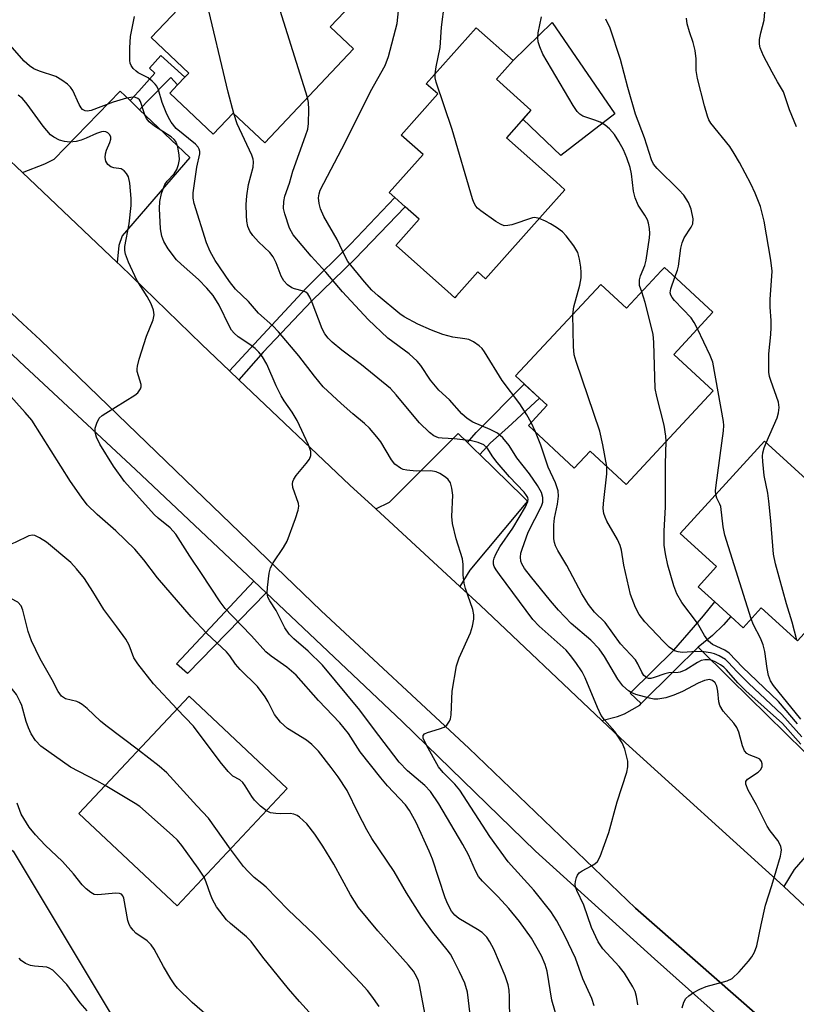
# Model space of a CAD drawing. Units: inches. Extents: x 1309758 to 1315758, y 473450 to 477451.
# Drawn here: x 1311334 to 1311494, y 475486 to 475689 of the extents above; entities that cross this region are included whole.
import ezdxf

# ---------------------------------------------------------------- set-up
doc = ezdxf.new("R2010")
doc.units = ezdxf.units.IN
doc.header["$MEASUREMENT"] = 0
for name, color, linetype in [('BLDG-Footprint', 5, 'Continuous'), ('CULTRL-Pad', 6, 'Continuous'), ('NTRL-Trees', 3, 'Continuous'), ('TRANS-Driveway', 251, 'Continuous'), ('TRANS-Non Street Sidewalk', 7, 'Continuous'), ('TRANS-Road', 130, 'Continuous'), ('TRANS-Street Sidewalk', 7, 'Continuous'), ('Undefined', 1, 'Continuous')]:
    doc.layers.add(name, color=color, linetype=linetype)

msp = doc.modelspace()

# ---------------------------------------------------------------- linework, layer by layer
at = {"layer": 'BLDG-Footprint'}
for points, elevation in [([(1311409.69, 475700.42), (1311397.8, 475687.86), (1311402.62, 475683.29), (1311384.25, 475663.9), (1311377.75, 475670.06), (1311373.59, 475665.67), (1311364.62, 475674.17), (1311366.23, 475675.86), (1311367.76, 475677.48), (1311368.56, 475678.32), (1311360.81, 475685.67), (1311378.91, 475704.77), (1311383.57, 475700.35), (1311395.96, 475713.43)], 199.13), ([(1311442.17, 475649.63), (1311429.88, 475635.81), (1311428.29, 475637.23), (1311423.87, 475632.27), (1311423.52, 475631.87), (1311422.06, 475633.17), (1311411.38, 475642.67), (1311411.33, 475642.72), (1311416.15, 475648.13), (1311413.26, 475650.7), (1311411.12, 475652.6), (1311409.98, 475653.61), (1311416.97, 475661.47), (1311412.44, 475665.49), (1311420.01, 475674), (1311417.62, 475676.12), (1311427.91, 475687.69), (1311435.55, 475680.9), (1311432.11, 475677.03), (1311439.26, 475670.66), (1311434.19, 475664.96), (1311444.47, 475655.81), (1311446.25, 475654.22)], 203.6), ([(1311468.44, 475636.71), (1311476.84, 475628.88), (1311468.76, 475620.2), (1311476.89, 475612.63), (1311458.9, 475593.31), (1311451.49, 475600.21), (1311448.21, 475596.7), (1311438.73, 475605.53), (1311442.6, 475609.68), (1311441.04, 475611.13), (1311437.89, 475614.07), (1311436.09, 475615.74), (1311453.7, 475634.64), (1311459, 475629.71), (1311466.17, 475637.42), (1311466.88, 475638.17)], 205.2), ([(1311511.77, 475580.15), (1311494.34, 475561.02), (1311486.86, 475567.83), (1311483.09, 475563.69), (1311480.54, 475566.02), (1311477.22, 475569.04), (1311473.8, 475572.16), (1311477.63, 475576.36), (1311470.12, 475583.2), (1311487.49, 475602.27)], 208.61), ([(1311388.91, 475530.47), (1311366.17, 475506.26), (1311345.86, 475525.34), (1311368.61, 475549.54)], 184.75)]:
    msp.add_lwpolyline(points, close=True, dxfattribs=dict(at, elevation=elevation))
at = {"layer": 'CULTRL-Pad'}
msp.add_lwpolyline([(1311456.62, 475669.87), (1311445.41, 475661.28), (1311437.61, 475668.81), (1311439.26, 475670.66), (1311432.11, 475677.03), (1311435.55, 475680.9), (1311443.67, 475688.79)], close=True, dxfattribs=at)
at = {"layer": 'NTRL-Trees'}
msp.add_lwpolyline([(1311490.61, 475338.37), (1311448.95, 475271.7), (1311415.61, 475275.87), (1311394.78, 475242.54), (1311385.28, 475201.38), (1311338.28, 475146.23), (1311289.99, 475168.02), (1311229.92, 475218.08), (1311206.36, 475249.29), (1311176.92, 475274.62), (1311144.53, 475318.2), (1311125.68, 475350), (1311113.9, 475365.31), (1311103.11, 475392.54), (1311157.28, 475459.2), (1311194.78, 475500.87), (1311244.78, 475550.87), (1311298.95, 475542.54), (1311332.28, 475517.54), (1311357.28, 475475.87), (1311386.45, 475471.7), (1311411.45, 475450.87), (1311440.61, 475417.54), (1311457.28, 475371.7)], close=True, dxfattribs=at)
at = {"layer": 'TRANS-Driveway'}
for points in [[(1311356.42, 475672.63), (1311358.39, 475670.75), (1311368.76, 475660.87), (1311354.78, 475644.65), (1311354.09, 475642.7), (1311353.76, 475639.2), (1311334.19, 475657.76), (1311338.83, 475659.58), (1311340.76, 475660.5), (1311354.37, 475674.58)], [(1311426.15, 475602), (1311427.69, 475600.49), (1311428.69, 475599.51), (1311437.62, 475590.75), (1311438.55, 475589.84), (1311433.66, 475584.02), (1311426.6, 475575.63), (1311424.58, 475572.22), (1311407.18, 475588.27), (1311410.02, 475589.65), (1311410.47, 475590.04), (1311417.96, 475597.55), (1311424.25, 475603.86)], [(1311500.97, 475522.19), (1311498.59, 475519.45), (1311493.67, 475513.78), (1311491.48, 475510.22), (1311490.67, 475510.98), (1311458.8, 475539.91), (1311453.88, 475544.57), (1311457.17, 475545.35), (1311458.59, 475545.93), (1311461.73, 475547.74), (1311462.03, 475548.04), (1311468.93, 475554.87), (1311473.78, 475559.67), (1311480.49, 475553.08), (1311503.2, 475530.78), (1311506.03, 475528.01), (1311504.08, 475525.77)]]:
    msp.add_lwpolyline(points, close=True, dxfattribs=at)
at = {"layer": 'TRANS-Non Street Sidewalk'}
for points in [[(1311358.39, 475670.75), (1311356.42, 475672.63), (1311358.21, 475674.58), (1311361.57, 475678.27), (1311360.43, 475679.3), (1311362.75, 475681.95), (1311367.76, 475677.48), (1311366.23, 475675.86), (1311364.83, 475677.38), (1311359.83, 475672.32)], [(1311378.93, 475614.95), (1311376.97, 475616.82), (1311381.23, 475621.39), (1311392.79, 475633.87), (1311401.97, 475642.96), (1311411.12, 475652.6), (1311413.26, 475650.7), (1311402.84, 475639.89), (1311393.95, 475631.22), (1311383.91, 475620.63)], [(1311428.69, 475599.51), (1311427.69, 475600.49), (1311426.15, 475602), (1311427.92, 475604.06), (1311437.88, 475614.07), (1311441.04, 475611.13), (1311434.51, 475605.09), (1311430.92, 475601.91)], [(1311384.53, 475570.92), (1311368.26, 475554.24), (1311366, 475556.28), (1311381.98, 475573.33)], [(1311473.78, 475559.67), (1311468.93, 475554.87), (1311462.03, 475548.04), (1311459.75, 475550.22), (1311468.78, 475559.05), (1311472.87, 475563.75), (1311474.89, 475566.18), (1311477.22, 475569.04), (1311480.54, 475566.02), (1311479.02, 475564.3), (1311476.74, 475562.12)]]:
    msp.add_lwpolyline(points, close=True, dxfattribs=at)
at = {"layer": 'TRANS-Road'}
for points in [[(1311493.94, 475476.77), (1311460.88, 475505.8), (1311426.44, 475538.86), (1311395.91, 475567.18), (1311367.87, 475594.21), (1311337.82, 475623.17), (1311334.27, 475626.49), (1311322.65, 475637.36), (1311318.36, 475641.38), (1311309.44, 475649.72), (1311309.04, 475650.1), (1311281.2, 475676.74), (1311248.68, 475707.56), (1311225.26, 475730.18), (1311214.14, 475740.51), (1311213.35, 475741.05), (1311210.59, 475742.33), (1311178.78, 475771.83)], [(1311294.15, 475694.77), (1311299.79, 475689.23), (1311309.91, 475680.01), (1311312.68, 475677.5), (1311330.41, 475661.34), (1311334.19, 475657.76), (1311353.76, 475639.2), (1311354.36, 475638.63), (1311371.26, 475622.24), (1311376.97, 475616.82), (1311378.93, 475614.95), (1311401.83, 475593.2), (1311407.18, 475588.27), (1311424.58, 475572.22), (1311428.78, 475568.35), (1311453.88, 475544.57), (1311458.8, 475539.91), (1311490.67, 475510.98), (1311491.48, 475510.22), (1311518.01, 475485.37)]]:
    msp.add_lwpolyline(points, dxfattribs=at)
at = {"layer": 'TRANS-Street Sidewalk'}
for points in [[(1311183.58, 475719.54), (1311199.43, 475735.75), (1311197.27, 475739.25), (1311199.14, 475740.51), (1311203.04, 475742.18), (1311204.54, 475742.61), (1311207.58, 475742.86), (1311210.59, 475742.33), (1311213.35, 475741.05), (1311214.14, 475740.51), (1311225.26, 475730.18), (1311248.68, 475707.56), (1311281.2, 475676.74), (1311309.04, 475650.1), (1311309.44, 475649.72), (1311318.36, 475641.38), (1311322.65, 475637.36), (1311334.27, 475626.49), (1311337.82, 475623.17), (1311367.87, 475594.21), (1311395.91, 475567.18), (1311426.44, 475538.86), (1311460.88, 475505.8), (1311493.94, 475476.77)], [(1311483.34, 475478.75), (1311464.8, 475495.31), (1311440.21, 475517.52), (1311412.65, 475544.31), (1311384.53, 475570.92), (1311381.98, 475573.33), (1311357.55, 475596.4), (1311333.57, 475618.74), (1311330.27, 475621.91), (1311318.99, 475632.75), (1311315.86, 475635.76), (1311313.97, 475637.7), (1311306.62, 475645.2), (1311297.83, 475654.18), (1311274.16, 475676.43), (1311250, 475699.33)]]:
    msp.add_lwpolyline(points, dxfattribs=at)
at = {"layer": 'Undefined'}
msp.add_line((1311440.19, 475604.18, 202), (1311439.31, 475606.15, 202), dxfattribs=at)
for points, elevation in [([(1311393.1, 475673.24), (1311385.89, 475696.16), (1311384.41, 475701.23)], 200), ([(1311377.84, 475669.97), (1311376.66, 475674.35), (1311372.05, 475693.83), (1311371.67, 475695.56), (1311371.53, 475696.98)], 198), ([(1311439.31, 475606.15), (1311438.41, 475607.72), (1311436.99, 475609.94), (1311433.28, 475614.79), (1311429.67, 475620.7), (1311429.17, 475621.39), (1311428.57, 475621.98), (1311427.4, 475622.77), (1311426.39, 475623.25), (1311425.6, 475623.43), (1311423.13, 475623.73), (1311421.03, 475624.28), (1311418.69, 475625.17), (1311415.87, 475626.46), (1311413.09, 475627.95), (1311412.15, 475628.56), (1311407.68, 475632.3), (1311406.39, 475633.47), (1311404.88, 475635.17), (1311401.42, 475639.4), (1311400.8, 475640.52), (1311399.23, 475643.95), (1311396.48, 475648.71), (1311395.77, 475650.26), (1311395.51, 475651.39), (1311395.39, 475652.54), (1311395.47, 475653.33), (1311395.72, 475654.1), (1311400.96, 475664.13), (1311406.1, 475674.5), (1311409.15, 475679.9), (1311409.82, 475681.72), (1311411.6, 475688.57), (1311411.87, 475691.17)], 202), ([(1311419.45, 475678.17), (1311419.64, 475679.61), (1311420.49, 475683.62), (1311420.74, 475687.83), (1311421.42, 475692.64)], 204), ([(1311452.32, 475485.59), (1311451.83, 475487.08), (1311449.99, 475491.15), (1311448.46, 475495.43), (1311446.27, 475500.03), (1311444.62, 475503.15), (1311443.35, 475505.07), (1311439.82, 475509.5), (1311434.53, 475515.32), (1311430.78, 475520.58), (1311424.57, 475530.17), (1311423.55, 475531.41), (1311421.11, 475533.82), (1311420.17, 475534.95), (1311417.65, 475539.46), (1311416.99, 475540.89), (1311416.97, 475541.48), (1311417.23, 475541.76), (1311417.89, 475542.07), (1311420.38, 475542.8), (1311421.33, 475543.19), (1311421.89, 475543.6), (1311422.46, 475544.42), (1311422.63, 475544.92), (1311422.75, 475545.74), (1311422.99, 475550.61), (1311423.88, 475555.86), (1311424.45, 475557.52), (1311426.76, 475562.64), (1311427.19, 475564.05), (1311427.47, 475565.5), (1311427.48, 475566.35), (1311427.25, 475567.45), (1311425.76, 475571.8), (1311425.47, 475572.91), (1311425.26, 475574.65), (1311425.27, 475576.8), (1311425.14, 475577.95), (1311423.79, 475582.11), (1311423.07, 475585.27), (1311422.93, 475586.72), (1311423.11, 475591.12), (1311422.94, 475592.58), (1311422.63, 475593.68), (1311422.18, 475594.33), (1311421.58, 475594.85), (1311420.43, 475595.61), (1311419.69, 475595.93), (1311418.55, 475596.1), (1311415.53, 475596.06), (1311413.62, 475596.25), (1311412.85, 475596.44), (1311412.32, 475596.68), (1311411.15, 475597.51), (1311410.46, 475598.37), (1311408.22, 475602.12), (1311407.44, 475603.14), (1311405.88, 475604.92), (1311404.88, 475605.94), (1311402.48, 475607.88), (1311400.01, 475610.06), (1311396.31, 475613.52), (1311394.51, 475615.68), (1311391.29, 475619.89), (1311387.07, 475624.84), (1311385.89, 475626.07), (1311382.96, 475628.71), (1311380.88, 475631.13), (1311378.23, 475633.65), (1311377, 475635.24), (1311374, 475639.57), (1311372.98, 475641.45), (1311372.25, 475643.26), (1311369.64, 475651.39), (1311369.47, 475652.44), (1311369.49, 475653.58), (1311370.19, 475658.89), (1311370.81, 475661.63), (1311370.84, 475662.13), (1311370.73, 475662.57), (1311370.49, 475663), (1311369.93, 475663.6), (1311365.95, 475666.89), (1311364.93, 475668.14), (1311364.33, 475669.12), (1311363.85, 475670.14), (1311363.03, 475672.26), (1311362.27, 475674.87), (1311361.92, 475675.6), (1311361.6, 475676.04), (1311361.02, 475676.64), (1311360.15, 475677.35), (1311358.12, 475678.39), (1311357.66, 475678.69), (1311357.08, 475679.23), (1311356.63, 475679.87), (1311356.44, 475680.36), (1311356.35, 475680.9), (1311356.36, 475683.52), (1311356.54, 475685.84), (1311357.35, 475690.02)], 196), ([(1311462.14, 475633.08), (1311461.69, 475634.39), (1311461.66, 475635.6), (1311461.89, 475636.41), (1311462.79, 475638.53), (1311463.09, 475639.65), (1311463.77, 475644.3), (1311463.82, 475645.17), (1311463.76, 475646.23), (1311463.58, 475647.27), (1311463.31, 475648.01), (1311462.8, 475648.95), (1311461.42, 475651.02), (1311460.77, 475652.54), (1311460.44, 475653.89), (1311460.06, 475657.47), (1311459.73, 475658.83), (1311459.1, 475660.79), (1311458.38, 475662.46), (1311457.42, 475664.19), (1311456.52, 475665.6), (1311455.5, 475666.78), (1311454.58, 475667.53), (1311453.59, 475668.16), (1311452.49, 475668.61), (1311450.01, 475669.39), (1311449.36, 475669.8), (1311448.79, 475670.37), (1311447.97, 475671.59), (1311441.73, 475682.21), (1311441.07, 475683.74), (1311440.78, 475684.78), (1311440.66, 475685.57), (1311440.74, 475686.65), (1311441.43, 475689.95)], 206), ([(1311469.02, 475636.17), (1311469.53, 475637.56), (1311469.75, 475638.4), (1311470.24, 475642.14), (1311470.48, 475643.24), (1311470.94, 475644.28), (1311472.35, 475646.45), (1311472.69, 475647.14), (1311472.75, 475648.22), (1311472.38, 475650.22), (1311471.81, 475651.57), (1311470.82, 475653.06), (1311469.81, 475654.16), (1311465.34, 475658.59), (1311464.61, 475659.49), (1311464.14, 475660.36), (1311462.69, 475664.93), (1311460.87, 475669.79), (1311459.27, 475675.3), (1311457.79, 475681.12), (1311455.62, 475687.59), (1311454.76, 475689.48)], 208), ([(1311487.88, 475601.92), (1311490.14, 475607.07), (1311490.44, 475608.14), (1311490.57, 475609.25), (1311490.39, 475610.34), (1311488.81, 475614.77), (1311488.57, 475615.62), (1311488.44, 475616.49), (1311488.41, 475620.31), (1311488.83, 475624.31), (1311488.91, 475625.74), (1311488.89, 475627.17), (1311488.69, 475629.96), (1311488.68, 475631.56), (1311489.1, 475637.38), (1311488.83, 475639.63), (1311487.43, 475647.73), (1311486.66, 475650.75), (1311485.58, 475653.53), (1311484.71, 475655.41), (1311482.36, 475659.81), (1311481.27, 475661.72), (1311480.33, 475663.13), (1311476.43, 475667.94), (1311476, 475668.67), (1311475.71, 475669.42), (1311475.09, 475671.53), (1311473.66, 475677.16), (1311473.41, 475678.81), (1311473.38, 475681.26), (1311473.17, 475682.95), (1311472.8, 475684.61), (1311472.01, 475686.86), (1311471.55, 475688.5), (1311471.41, 475689.63)], 210), ([(1311494.14, 475667.23), (1311492.69, 475670.74), (1311491.41, 475674.41), (1311490.17, 475676.49), (1311489.08, 475678.52), (1311487.34, 475681.9), (1311486.63, 475683.51), (1311486.45, 475684.26), (1311486.47, 475685.22), (1311486.74, 475686.62), (1311487.44, 475689.21), (1311487.58, 475690.93)], 212), ([(1311444.82, 475482.48), (1311443.56, 475486.76), (1311442.61, 475492.79), (1311442.19, 475494.12), (1311441.44, 475495.92), (1311439.35, 475499.6), (1311436.87, 475503.05), (1311434.7, 475505.7), (1311432.48, 475508.13), (1311429.26, 475511.35), (1311428.4, 475512.35), (1311427.78, 475513.5), (1311426.38, 475516.78), (1311425.21, 475518.96), (1311420.2, 475527.35), (1311418.5, 475529.87), (1311417.33, 475531.09), (1311413.74, 475534.18), (1311412.06, 475535.96), (1311406.71, 475542.88), (1311403.92, 475546.71), (1311396.2, 475555.97), (1311393.22, 475558.85), (1311390.25, 475561.41), (1311389.27, 475562.38), (1311388.37, 475563.71), (1311386.63, 475567.28), (1311385.3, 475569.3), (1311384.92, 475570.03), (1311384.75, 475570.84), (1311384.8, 475572.01), (1311385.17, 475574.98), (1311385.45, 475576.12), (1311385.99, 475577.14), (1311388.14, 475580.31), (1311388.87, 475581.58), (1311390.64, 475586.3), (1311391.19, 475587.98), (1311391.3, 475588.82), (1311391.22, 475589.37), (1311390.06, 475592.69), (1311389.97, 475593.46), (1311390.03, 475593.94), (1311390.23, 475594.44), (1311390.71, 475595.14), (1311392.8, 475597.62), (1311393.47, 475598.55), (1311393.76, 475599.31), (1311393.76, 475600.14), (1311393.3, 475601.49), (1311390.93, 475606.55), (1311389.93, 475608.23), (1311388.28, 475610.57), (1311387.65, 475611.6), (1311386.61, 475613.72), (1311384.66, 475618.2), (1311383.77, 475619.71), (1311383.06, 475620.65), (1311382.27, 475621.44), (1311381.19, 475622.26), (1311378.73, 475623.8), (1311377.92, 475624.54), (1311377.41, 475625.2), (1311376.97, 475625.94), (1311374.84, 475630.38), (1311373.62, 475632.33), (1311372.29, 475633.87), (1311370.56, 475635.64), (1311366.96, 475638.82), (1311366.04, 475639.72), (1311364.27, 475642), (1311363.37, 475643.49), (1311362.99, 475644.61), (1311362.74, 475646.13), (1311362.52, 475650.3), (1311362.55, 475651.78), (1311362.93, 475653.44), (1311363.6, 475655.29), (1311364.06, 475655.98), (1311365.52, 475657.49), (1311366.08, 475658.42), (1311366.45, 475659.41), (1311366.64, 475660.45), (1311366.6, 475661.33), (1311366.27, 475663.08), (1311365.86, 475664.15), (1311365.54, 475664.57), (1311364.91, 475665.12), (1311361.45, 475667.32), (1311360.36, 475668.25), (1311359.84, 475668.92), (1311359.45, 475669.67), (1311358.59, 475672.44), (1311358.34, 475672.81), (1311358.01, 475673.08), (1311357.55, 475673.25), (1311357.06, 475673.31), (1311355.7, 475673.14), (1311352.9, 475672.33), (1311348.38, 475670.61), (1311347.59, 475670.47), (1311347.14, 475670.52), (1311346.62, 475670.8), (1311346.3, 475671.16), (1311345.92, 475671.84), (1311344.6, 475674.69), (1311344.13, 475675.41), (1311343.51, 475676), (1311342.32, 475676.86), (1311341.05, 475677.59), (1311337.71, 475678.69), (1311336.54, 475679.18), (1311335.63, 475679.79), (1311334.57, 475680.76), (1311331.09, 475684.71)], 194), ([(1311440.95, 475648.26), (1311440.09, 475648.44), (1311439.56, 475648.39), (1311435.31, 475646.97), (1311434.51, 475646.79), (1311433.73, 475646.78), (1311432.97, 475647.06), (1311431.99, 475647.66), (1311428.87, 475649.87), (1311428.21, 475650.43), (1311427.85, 475650.84), (1311427.48, 475651.56), (1311427.21, 475652.34), (1311422.98, 475666.65), (1311419.68, 475676.46), (1311419.49, 475677.31), (1311419.45, 475678.17)], 204), ([(1311434.87, 475482.31), (1311434.83, 475487.43), (1311434.74, 475488.81), (1311434.55, 475489.92), (1311433.91, 475491.8), (1311431.56, 475497.28), (1311430.77, 475498.84), (1311430.11, 475499.8), (1311429.16, 475500.72), (1311428.2, 475501.38), (1311424.39, 475503.63), (1311423.54, 475504.3), (1311422.85, 475505.15), (1311422.06, 475506.62), (1311421.52, 475507.92), (1311418.89, 475515.88), (1311418.25, 475517.54), (1311415.53, 475523.48), (1311414.15, 475525.95), (1311413.35, 475527.09), (1311409.59, 475531.08), (1311408.24, 475532.68), (1311404, 475538.09), (1311401.57, 475541.89), (1311399.79, 475544.06), (1311395.39, 475548.71), (1311390.71, 475553.92), (1311388.84, 475555.56), (1311385.57, 475557.83), (1311384.47, 475558.75), (1311381.51, 475562.06), (1311377.42, 475566.22), (1311376.09, 475567.7), (1311375.05, 475569.05), (1311371.19, 475574.94), (1311368.74, 475578.5), (1311365.86, 475583.04), (1311364.71, 475584.33), (1311362.26, 475586.33), (1311361.41, 475587.12), (1311355.3, 475593.9), (1311352.97, 475597.07), (1311350.2, 475601.65), (1311349.49, 475603.12), (1311349.19, 475604.11), (1311349.21, 475604.92), (1311349.53, 475606.01), (1311350.07, 475606.99), (1311350.69, 475607.56), (1311351.4, 475608.05), (1311357.4, 475611.73), (1311358.02, 475612.26), (1311358.57, 475613.04), (1311358.71, 475613.46), (1311358.7, 475613.97), (1311357.91, 475616.64), (1311357.88, 475617.19), (1311357.95, 475617.76), (1311358.33, 475619.17), (1311359.84, 475623.96), (1311361.2, 475627.36), (1311361.37, 475628.37), (1311361.27, 475629.33), (1311360.81, 475630.63), (1311359.98, 475632.14), (1311357.83, 475635.5), (1311356.1, 475639.26), (1311355.47, 475640.9), (1311355.35, 475641.66), (1311355.37, 475642.48), (1311356.23, 475647.14), (1311356.66, 475650.94), (1311356.67, 475652.39), (1311356.4, 475655.54), (1311356.1, 475656.9), (1311355.71, 475657.57), (1311355.2, 475658.14), (1311354.59, 475658.53), (1311353.1, 475658.73), (1311352.44, 475658.96), (1311351.86, 475659.43), (1311351.42, 475660.1), (1311351.27, 475660.84), (1311351.33, 475661.6), (1311351.58, 475662.38), (1311352.27, 475663.94), (1311352.48, 475664.69), (1311352.42, 475665.16), (1311352.19, 475665.59), (1311351.85, 475665.95), (1311351.42, 475666.19), (1311350.97, 475666.23), (1311350.49, 475666.17), (1311349.47, 475665.84), (1311347.35, 475664.85), (1311346.34, 475664.47), (1311345.3, 475664.2), (1311343.95, 475664.07), (1311342.88, 475664.15), (1311341.86, 475664.45), (1311340.67, 475665.05), (1311340.01, 475665.56), (1311338.46, 475667.31), (1311335.13, 475671.92), (1311334.2, 475673.06), (1311333.32, 475673.78)], 192), ([(1311470.51, 475485.21), (1311470.88, 475486.32), (1311471.28, 475487.08), (1311471.85, 475487.69), (1311472.82, 475488.33), (1311474.12, 475489.03), (1311475.49, 475489.59), (1311479.79, 475490.75), (1311480.81, 475491.26), (1311482.25, 475492.65), (1311484.21, 475494.82), (1311484.93, 475495.72), (1311485.47, 475496.69), (1311485.93, 475498), (1311486.8, 475502.36), (1311487.73, 475506.42), (1311489.02, 475510.45), (1311490.83, 475516.52), (1311490.99, 475517.31), (1311491.01, 475517.82), (1311490.88, 475518.54), (1311490.68, 475519.02), (1311490.24, 475519.72), (1311488.68, 475521.75), (1311488.05, 475522.7), (1311485.86, 475527.1), (1311484.11, 475530.16), (1311483.65, 475531.36), (1311483.67, 475531.92), (1311484.01, 475532.4), (1311486.2, 475533.9), (1311486.74, 475534.41), (1311487.03, 475535.07), (1311487.05, 475535.58), (1311486.93, 475536.05), (1311486.56, 475536.53), (1311486.17, 475536.78), (1311484.34, 475537.45), (1311483.85, 475537.7), (1311483.36, 475538.28), (1311482.97, 475539.32), (1311482.24, 475542.11), (1311481.83, 475543.09), (1311481.19, 475543.99), (1311478.99, 475546.5), (1311478.28, 475547.62), (1311478.08, 475548.41), (1311477.87, 475550.64), (1311477.67, 475551.64), (1311477.32, 475552.32), (1311476.78, 475552.84), (1311476.16, 475553.03), (1311475.11, 475552.84), (1311473.8, 475552.28), (1311470.56, 475550.57), (1311468.76, 475549.79), (1311467.16, 475549.24), (1311465.47, 475548.97), (1311464.62, 475548.98), (1311463.75, 475549.14), (1311460.91, 475549.94), (1311460.13, 475550.28), (1311459.44, 475550.7), (1311458.21, 475551.74), (1311457.23, 475553.09), (1311454.46, 475557.79), (1311453.33, 475559.33), (1311451.63, 475561.13), (1311447.54, 475564.56), (1311444.97, 475567.31), (1311443.27, 475569.26), (1311439.15, 475574.39), (1311437.94, 475575.98), (1311437.36, 475576.93), (1311437.17, 475577.44), (1311437.07, 475578.26), (1311437.17, 475579.1), (1311437.41, 475579.96), (1311438.71, 475583.48), (1311441.46, 475588.84), (1311441.69, 475589.63), (1311441.72, 475590.62), (1311441.44, 475591.63), (1311440.58, 475593.11), (1311438.97, 475595.51), (1311436.36, 475598.8), (1311434.77, 475601.36), (1311433.42, 475602.94), (1311432.32, 475603.9), (1311430.83, 475604.68), (1311427.27, 475606.18), (1311426.06, 475606.97), (1311424.95, 475607.88), (1311422.45, 475610.81), (1311420.25, 475612.83), (1311419.52, 475613.61), (1311418.52, 475614.89), (1311416.48, 475617.86), (1311415.75, 475618.8), (1311414.07, 475620.3), (1311409.68, 475623.57), (1311405.6, 475627.43), (1311400.29, 475633.1), (1311396.88, 475637.17), (1311393.86, 475640.45), (1311390.14, 475644.91), (1311389.38, 475646.3), (1311388.37, 475649.24), (1311388.15, 475650.34), (1311388.17, 475651.75), (1311388.41, 475652.86), (1311389.34, 475655.56), (1311390.06, 475658.06), (1311392.69, 475665.33), (1311393.14, 475666.74), (1311393.31, 475667.89), (1311393.39, 475670.81), (1311393.31, 475672.26), (1311393.1, 475673.24)], 200), ([(1311461.35, 475485.82), (1311461.09, 475487.54), (1311460.77, 475488.54), (1311460.32, 475489.5), (1311458.56, 475492.35), (1311457.46, 475493.75), (1311454.11, 475497.35), (1311453.12, 475498.79), (1311451.77, 475501.78), (1311450.18, 475506.41), (1311448.71, 475509.41), (1311448.46, 475510.2), (1311448.38, 475510.73), (1311448.43, 475511.28), (1311448.66, 475512.09), (1311448.9, 475512.6), (1311449.22, 475513.04), (1311449.84, 475513.51), (1311451.78, 475514.5), (1311452.45, 475514.92), (1311453.01, 475515.44), (1311453.57, 475516.42), (1311455.37, 475521.44), (1311457.05, 475527.74), (1311459.05, 475533.88), (1311459.3, 475535), (1311459.26, 475536.12), (1311458.64, 475538.64), (1311458.1, 475539.93), (1311456.56, 475542.24), (1311454.43, 475544.67), (1311453.75, 475545.61), (1311452.99, 475547.22), (1311450.49, 475553.35), (1311449.81, 475554.57), (1311448.52, 475556.56), (1311447.45, 475557.99), (1311446.5, 475559.05), (1311440.94, 475564.05), (1311439.63, 475565.42), (1311432.74, 475574.71), (1311432.08, 475575.66), (1311431.68, 475576.39), (1311431.53, 475576.86), (1311431.5, 475577.54), (1311431.63, 475578.09), (1311431.97, 475578.89), (1311432.86, 475580.43), (1311435.49, 475584.26), (1311438.16, 475588.69), (1311438.63, 475589.81), (1311438.66, 475590.19), (1311438.58, 475590.59), (1311438.37, 475591.05), (1311437.87, 475591.72), (1311434.82, 475594.91), (1311432.28, 475597.86), (1311431.36, 475599.04), (1311430.21, 475600.87), (1311429.54, 475601.5), (1311428.35, 475602), (1311426.96, 475602.3), (1311423.42, 475602.76), (1311420.93, 475602.87), (1311420.14, 475602.97), (1311419.16, 475603.36), (1311418.27, 475604.05), (1311416.23, 475606.07), (1311414.77, 475607.75), (1311411.44, 475611.84), (1311410.21, 475613.11), (1311404.27, 475618), (1311400.15, 475621.06), (1311398.17, 475622.71), (1311397.36, 475623.51), (1311396.7, 475624.44), (1311396.15, 475625.45), (1311394.08, 475630.93), (1311393.59, 475632.01), (1311393.13, 475632.71), (1311392.73, 475633.06), (1311392.26, 475633.28), (1311390.38, 475633.72), (1311389.87, 475633.91), (1311388.97, 475634.55), (1311388.19, 475635.38), (1311387.61, 475636.36), (1311386.64, 475639.12), (1311385.98, 475640.36), (1311385.29, 475641.25), (1311382.96, 475643.43), (1311381.8, 475644.72), (1311381.15, 475645.66), (1311380.76, 475646.64), (1311380.54, 475647.7), (1311380.45, 475648.86), (1311380.44, 475651.18), (1311380.56, 475652.95), (1311380.92, 475655.3), (1311381.87, 475658.88), (1311381.93, 475660), (1311381.83, 475660.55), (1311381.55, 475661.37), (1311378.58, 475667.81), (1311377.84, 475669.97)], 198), ([(1311447.94, 475628.46), (1311448.12, 475630.02), (1311449.37, 475634.49), (1311449.63, 475635.99), (1311449.65, 475637.09), (1311449.54, 475638.21), (1311449.26, 475639.87), (1311448.92, 475641.21), (1311448.56, 475641.95), (1311448.09, 475642.65), (1311446.52, 475644.67), (1311445.75, 475645.5), (1311444.56, 475646.38), (1311443.29, 475647.17), (1311442.24, 475647.72), (1311440.95, 475648.26)], 204), ([(1311473.64, 475625.44), (1311472.97, 475626.75), (1311472.35, 475627.73), (1311468.95, 475631.31), (1311468.42, 475631.97), (1311468.17, 475632.44), (1311468.04, 475632.94), (1311468.13, 475633.74), (1311469.02, 475636.17)], 208), ([(1311467.22, 475602.25), (1311467.16, 475603.3), (1311466.78, 475605.58), (1311465.25, 475611.47), (1311464.92, 475613.17), (1311464.68, 475622.62), (1311464.53, 475624.37), (1311462.86, 475630.91), (1311462.14, 475633.08)], 206), ([(1311454.93, 475597.01), (1311454.13, 475601.49), (1311453.48, 475604.32), (1311448.61, 475618.7), (1311448.2, 475620.12), (1311448.02, 475621.85), (1311447.94, 475628.46)], 204), ([(1311477.46, 475591.26), (1311477.42, 475591.99), (1311477.51, 475593.14), (1311479.05, 475604.38), (1311479.12, 475605.53), (1311479.07, 475606.32), (1311476.84, 475618.58), (1311476.32, 475619.93), (1311473.64, 475625.44)], 208), ([(1311426.73, 475483.79), (1311426.12, 475488.42), (1311425.58, 475490.28), (1311424.51, 475492.6), (1311423.2, 475495.25), (1311422.62, 475496.25), (1311421.97, 475497.16), (1311418.99, 475500.82), (1311416.66, 475504.03), (1311413.56, 475508.95), (1311410.96, 475513.34), (1311406.41, 475520.18), (1311405.38, 475521.98), (1311403.58, 475525.42), (1311401.28, 475530.05), (1311399.39, 475532.93), (1311397.99, 475534.82), (1311395.33, 475538.18), (1311393.98, 475539.59), (1311392.85, 475540.45), (1311388.95, 475542.87), (1311387.5, 475544.23), (1311386.27, 475545.79), (1311384.93, 475548.43), (1311384.33, 475549.45), (1311382.72, 475551.58), (1311379.15, 475555.07), (1311378.2, 475556.2), (1311377.02, 475557.94), (1311376.37, 475558.71), (1311372.31, 475562.51), (1311369.04, 475565.97), (1311362.1, 475574.04), (1311359.29, 475577.73), (1311357.43, 475579.97), (1311353.48, 475583.71), (1311349.65, 475587.11), (1311347.59, 475589.13), (1311346.38, 475590.7), (1311344.08, 475593.95), (1311336.11, 475606.62), (1311334.78, 475608.18), (1311329.29, 475614.15)], 190), ([(1311495, 475539.67), (1311491.22, 475543.93), (1311483.65, 475550.7), (1311482.03, 475552.33), (1311479.67, 475555.03), (1311479.1, 475555.58), (1311478.42, 475556.07), (1311477.44, 475556.63), (1311476.69, 475556.93), (1311475.95, 475557.09), (1311475.21, 475557.09), (1311474.45, 475556.91), (1311473.69, 475556.56), (1311471.23, 475554.99), (1311470.12, 475554.51), (1311469.67, 475554.44), (1311467.76, 475554.42), (1311466.92, 475554.2), (1311464.72, 475553.4), (1311464, 475553.24), (1311463.57, 475553.25), (1311463.21, 475553.35), (1311462.59, 475553.87), (1311462.15, 475554.55), (1311461.37, 475556.28), (1311460.84, 475557.11), (1311457.75, 475560.38), (1311454.59, 475564.78), (1311452.39, 475566.95), (1311451.16, 475568.5), (1311449.76, 475570.72), (1311446.7, 475576.6), (1311444.82, 475579.68), (1311444.31, 475580.65), (1311444.09, 475581.3), (1311443.97, 475582.07), (1311443.99, 475584.94), (1311444.12, 475586.36), (1311444.77, 475589.22), (1311444.92, 475590.89), (1311444.87, 475591.99), (1311444.34, 475593.64), (1311442.83, 475596.86), (1311441.29, 475601.46), (1311440.19, 475604.18)], 202), ([(1311494.33, 475543.84), (1311490.38, 475548.44), (1311482.95, 475555.55), (1311480.23, 475558.45), (1311479.33, 475559.05), (1311476.74, 475560.26), (1311475.94, 475560.94), (1311475.14, 475562.08), (1311473.67, 475564.66), (1311470.4, 475568.91), (1311469.37, 475570.7), (1311468.76, 475572.37), (1311467.52, 475576.64), (1311467.04, 475578.97), (1311466.81, 475580.74), (1311466.81, 475583.73), (1311467.05, 475588.64), (1311467.06, 475597.51), (1311467.22, 475602.25)], 206), ([(1311494.23, 475561.12), (1311493.24, 475564.88), (1311492.06, 475568.64), (1311489.82, 475576.89), (1311489.35, 475578.89), (1311488.82, 475585.83), (1311488.42, 475589.84), (1311488.18, 475591.55), (1311487.46, 475595.18), (1311487.15, 475598.05), (1311487.11, 475599.19), (1311487.17, 475599.87), (1311487.44, 475600.85), (1311487.88, 475601.92)], 210), ([(1311495.21, 475541.15), (1311491.11, 475545.79), (1311484.26, 475552.2), (1311481.86, 475554.62), (1311480.04, 475556.63), (1311479.48, 475557.14), (1311478.18, 475557.93), (1311477.18, 475558.31), (1311476.37, 475558.51), (1311474.95, 475558.7), (1311473.52, 475558.8), (1311470.49, 475558.58), (1311469.7, 475558.71), (1311468.95, 475558.97), (1311467.84, 475559.73), (1311466.63, 475560.85), (1311462.81, 475564.96), (1311461.65, 475566.45), (1311460.86, 475567.9), (1311459.85, 475570.6), (1311458.43, 475576.64), (1311457.95, 475579.71), (1311457.71, 475580.7), (1311457.13, 475581.95), (1311454.93, 475585.76), (1311454.57, 475586.55), (1311454.34, 475587.34), (1311454.2, 475588.38), (1311454.23, 475589.36), (1311454.92, 475595.49), (1311454.93, 475597.01)], 204), ([(1311484.75, 475565.52), (1311479.35, 475582.82), (1311478.98, 475584.53), (1311478.48, 475588.75), (1311478.31, 475589.25), (1311477.67, 475590.46), (1311477.46, 475591.26)], 208), ([(1311366.14, 475546.91), (1311361.24, 475552.11), (1311358.01, 475556.28), (1311357.23, 475557.51), (1311356.25, 475560.13), (1311355.53, 475561.35), (1311353.69, 475563.92), (1311350.98, 475567.5), (1311348.73, 475571.22), (1311346.99, 475573.89), (1311345.35, 475575.9), (1311344.19, 475577.17), (1311339.16, 475581.38), (1311337.72, 475582.32), (1311336.73, 475582.77), (1311336.23, 475582.86), (1311335.48, 475582.71), (1311332.68, 475581.29), (1311331.68, 475580.9), (1311330.91, 475580.75), (1311330.19, 475580.77)], 188), ([(1311358.14, 475538.4), (1311351.39, 475543.49), (1311350.3, 475544.44), (1311347.59, 475547.01), (1311346.53, 475547.88), (1311345.87, 475548.27), (1311345.39, 475548.46), (1311343.05, 475549.04), (1311342.23, 475549.55), (1311341.54, 475550.51), (1311340.3, 475552.93), (1311337.83, 475557.32), (1311336.05, 475561.02), (1311335.35, 475562.92), (1311334.28, 475567.35), (1311333.94, 475568.26), (1311333.2, 475568.97), (1311331.76, 475569.77), (1311326.83, 475571.18)], 186), ([(1311494.99, 475544.83), (1311489.35, 475551.76), (1311488.75, 475552.77), (1311488.35, 475553.86), (1311488.06, 475555.3), (1311487.57, 475558.78), (1311487.24, 475560.19), (1311486.68, 475561.55), (1311485.21, 475564.32), (1311484.75, 475565.52)], 208), ([(1311351.27, 475531.09), (1311349.58, 475532.05), (1311344.09, 475534.91), (1311337.96, 475539.22), (1311336.85, 475540.44), (1311335.96, 475541.79), (1311335.41, 475543.04), (1311334.95, 475544.34), (1311334.04, 475547.63), (1311333.74, 475548.43), (1311332.97, 475549.92), (1311331.85, 475551.31), (1311328.63, 475554.83), (1311325.46, 475557.56), (1311323.75, 475558.69), (1311320.72, 475560.48), (1311317.84, 475561.8)], 184), ([(1311384.6, 475525.88), (1311383.34, 475526.88), (1311382.11, 475528.12), (1311381.59, 475528.83), (1311380.23, 475531.06), (1311379.71, 475531.73), (1311379.07, 475532.26), (1311377.68, 475533.07), (1311376.68, 475534.02), (1311375.07, 475535.99), (1311369.5, 475543.35), (1311366.14, 475546.91)], 188), ([(1311377.17, 475517.98), (1311372.64, 475524.36), (1311370.2, 475526.91), (1311364, 475533.76), (1311362.47, 475535.14), (1311358.14, 475538.4)], 186), ([(1311371.71, 475512.16), (1311370.49, 475514.07), (1311367.1, 475518.69), (1311366.2, 475519.8), (1311365.2, 475520.79), (1311358.44, 475526.76), (1311357.47, 475527.42), (1311351.27, 475531.09)], 184), ([(1311374.4, 475481.79), (1311369.28, 475486.25), (1311366.19, 475489.24), (1311365.64, 475489.91), (1311364.83, 475491.16), (1311363.32, 475493.75), (1311361.39, 475497.28), (1311360.76, 475498.23), (1311359.95, 475498.99), (1311357.63, 475500.62), (1311357.04, 475501.2), (1311356.53, 475501.89), (1311356.26, 475502.38), (1311355.99, 475503.2), (1311355.12, 475507.82), (1311354.94, 475508.3), (1311354.66, 475508.65), (1311354.25, 475508.81), (1311353.47, 475508.84), (1311349.75, 475508.5), (1311349.03, 475508.61), (1311348.29, 475509.01), (1311347.38, 475509.75), (1311346.53, 475510.59), (1311344.72, 475512.86), (1311342.45, 475515.41), (1311338.89, 475518.81), (1311336.86, 475520.93), (1311335.57, 475522.51), (1311333.95, 475525.22), (1311333.08, 475527.46)], 182), ([(1311417.61, 475482.64), (1311416.24, 475489.96), (1311416.02, 475490.77), (1311415.69, 475491.54), (1311414.98, 475492.75), (1311413.98, 475494.03), (1311407.6, 475501.08), (1311403.64, 475505.91), (1311401.96, 475508.5), (1311398.5, 475514.86), (1311396.24, 475518.6), (1311394.59, 475521.06), (1311392.96, 475523.18), (1311391.43, 475524.59), (1311390.96, 475524.93), (1311390.27, 475525.22), (1311389.48, 475525.33), (1311387.42, 475525.25), (1311386.57, 475525.3), (1311385.47, 475525.5), (1311384.6, 475525.88)], 188), ([(1311407.9, 475485.43), (1311406.36, 475487.58), (1311405.46, 475488.75), (1311404.12, 475490.25), (1311397.36, 475497.39), (1311394.43, 475500.32), (1311389.06, 475505.46), (1311384.53, 475510.1), (1311383.66, 475510.87), (1311382.07, 475512.11), (1311380.81, 475513.32), (1311379.84, 475514.41), (1311377.17, 475517.98)], 186), ([(1311398.11, 475479.14), (1311391.45, 475486.47), (1311389.14, 475489.13), (1311383.87, 475495.63), (1311381.44, 475498.88), (1311380.46, 475499.82), (1311377.2, 475502.58), (1311376.37, 475503.39), (1311375.63, 475504.25), (1311374.31, 475506.07), (1311373.46, 475507.54), (1311373.01, 475508.58), (1311372.14, 475511.17), (1311371.71, 475512.16)], 184), ([(1311347.56, 475484.54), (1311346.11, 475486.19), (1311343.36, 475490.03), (1311341.73, 475491.75), (1311340.44, 475492.94), (1311339.73, 475493.39), (1311339.22, 475493.55), (1311336.68, 475493.77), (1311335.85, 475493.93), (1311334.83, 475494.35), (1311333.92, 475494.94), (1311333.49, 475495.42)], 180)]:
    msp.add_lwpolyline(points, dxfattribs=dict(at, elevation=elevation))

doc.saveas('drawing.dxf')
